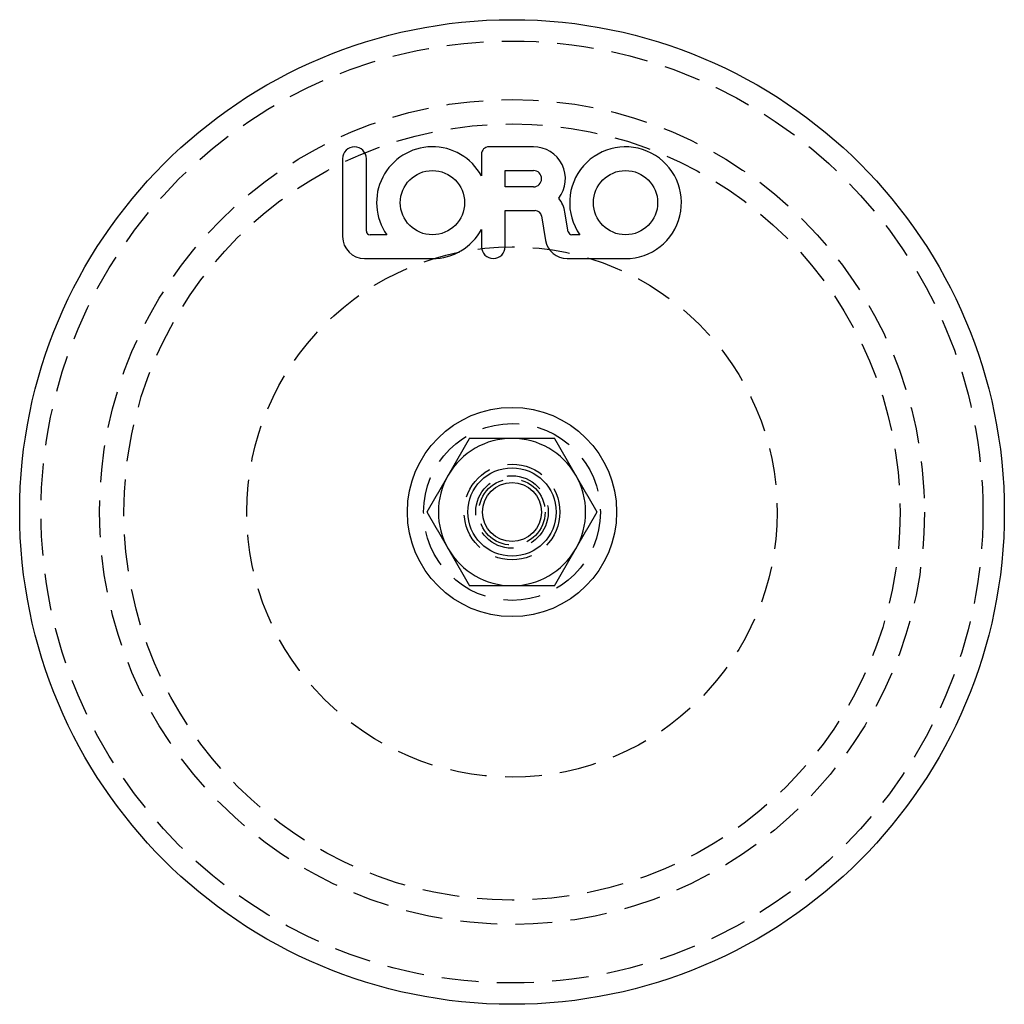
# Model space of a CAD drawing. Extents: x -33 to 33, y -167 to 27.
# Drawn here: x -33 to 33, y -167 to -100 of the extents above; entities that cross this region are included whole.
import ezdxf

# ---------------------------------------------------------------- set-up
doc = ezdxf.new("R2010")
doc.units = 0
doc.header["$LTSCALE"] = 10
doc.linetypes.add('VERDECKT', pattern=[0.375, 0.25, -0.125])
doc.layers.get('0').update_dxf_attribs({"linetype": 'CONTINUOUS'})
doc.layers.add('STEMPEL', color=3, linetype='CONTINUOUS')

# ---------------------------------------------------------------- blocks, each defined once
blk = doc.blocks.new('A$C16976031')
at = {"color": 3, "linetype": 'CONTINUOUS'}
for p, q in [((1.456, 24.794), (-1.569, 24.794)), ((-2.073, 24.29), (-2.073, 22.822)), ((-11.502, 23.987), (-11.502, 18.693)), ((-9.888, 19.071), (-9.888, 23.987)), ((-0.46, 23.181), (1.456, 23.181)), ((-0.46, 22.071), (-0.46, 23.181)), ((1.456, 22.071), (-0.46, 22.071)), ((-0.46, 20.458), (1.582, 20.458)), ((-0.46, 18.013), (-0.46, 20.458)), ((2.004, 20.104), (2.277, 18.435)), ((3.821, 19.03), (3.598, 20.356)), ((-8.506, 18.819), (-9.636, 18.819)), ((-2.073, 19.178), (-2.073, 18.013)), ((4.603, 18.819), (4.069, 18.819)), ((-10.014, 17.206), (-5.401, 17.206)), ((3.742, 17.206), (7.708, 17.206))]:
    blk.add_line(p, q, dxfattribs=at)
at = {"color": 3}
for points in [[(-2.887, 5, 0), (-2.898, 4.98, 0), (-2.909, 4.961, 0), (-2.921, 4.941, 0), (-2.932, 4.921, 0), (-2.944, 4.902, 0), (-2.955, 4.882, 0), (-2.966, 4.862, 0), (-2.978, 4.843, 0), (-2.989, 4.823, 0), (-3, 4.803, 0), (-3.012, 4.783, 0), (-3.023, 4.764, 0), (-3.034, 4.744, 0), (-3.046, 4.724, 0), (-3.057, 4.705, 0), (-3.069, 4.685, 0), (-3.08, 4.665, 0), (-3.091, 4.646, 0), (-3.103, 4.626, 0), (-3.114, 4.606, 0), (-3.125, 4.587, 0), (-3.137, 4.567, 0), (-3.148, 4.547, 0), (-3.16, 4.528, 0), (-3.171, 4.508, 0), (-3.182, 4.488, 0), (-3.194, 4.468, 0), (-3.205, 4.449, 0), (-3.216, 4.429, 0), (-3.228, 4.409, 0), (-3.239, 4.39, 0), (-3.25, 4.37, 0), (-3.262, 4.35, 0), (-3.273, 4.331, 0), (-3.285, 4.311, 0), (-3.296, 4.291, 0), (-3.307, 4.272, 0), (-3.319, 4.252, 0), (-3.33, 4.232, 0), (-3.341, 4.213, 0), (-3.353, 4.193, 0), (-3.364, 4.173, 0), (-3.375, 4.154, 0), (-3.387, 4.134, 0), (-3.398, 4.114, 0), (-3.41, 4.094, 0), (-3.421, 4.075, 0), (-3.432, 4.055, 0), (-3.444, 4.035, 0), (-3.455, 4.016, 0), (-3.466, 3.996, 0), (-3.478, 3.976, 0), (-3.489, 3.957, 0), (-3.5, 3.937, 0), (-3.512, 3.917, 0), (-3.523, 3.898, 0), (-3.535, 3.878, 0), (-3.546, 3.858, 0), (-3.557, 3.839, 0), (-3.569, 3.819, 0), (-3.58, 3.799, 0), (-3.591, 3.78, 0), (-3.603, 3.76, 0), (-3.614, 3.74, 0), (-3.625, 3.72, 0), (-3.637, 3.701, 0), (-3.648, 3.681, 0), (-3.66, 3.661, 0), (-3.671, 3.642, 0), (-3.682, 3.622, 0), (-3.694, 3.602, 0), (-3.705, 3.583, 0), (-3.716, 3.563, 0), (-3.728, 3.543, 0), (-3.739, 3.524, 0), (-3.751, 3.504, 0), (-3.762, 3.484, 0), (-3.773, 3.465, 0), (-3.785, 3.445, 0), (-3.796, 3.425, 0), (-3.807, 3.406, 0), (-3.819, 3.386, 0), (-3.83, 3.366, 0), (-3.841, 3.346, 0), (-3.853, 3.327, 0), (-3.864, 3.307, 0), (-3.876, 3.287, 0), (-3.887, 3.268, 0), (-3.898, 3.248, 0), (-3.91, 3.228, 0), (-3.921, 3.209, 0), (-3.932, 3.189, 0), (-3.944, 3.169, 0), (-3.955, 3.15, 0), (-3.966, 3.13, 0), (-3.978, 3.11, 0), (-3.989, 3.091, 0), (-4.001, 3.071, 0), (-4.012, 3.051, 0), (-4.023, 3.031, 0), (-4.035, 3.012, 0), (-4.046, 2.992, 0), (-4.057, 2.972, 0), (-4.069, 2.953, 0), (-4.08, 2.933, 0), (-4.091, 2.913, 0), (-4.103, 2.894, 0), (-4.114, 2.874, 0), (-4.126, 2.854, 0), (-4.137, 2.835, 0), (-4.148, 2.815, 0), (-4.16, 2.795, 0), (-4.171, 2.776, 0), (-4.182, 2.756, 0), (-4.194, 2.736, 0), (-4.205, 2.717, 0), (-4.216, 2.697, 0), (-4.228, 2.677, 0), (-4.239, 2.657, 0), (-4.251, 2.638, 0), (-4.262, 2.618, 0), (-4.273, 2.598, 0), (-4.285, 2.579, 0), (-4.296, 2.559, 0), (-4.307, 2.539, 0), (-4.319, 2.52, 0), (-4.33, 2.5, 0)], [(0, 5, 0), (-0.023, 5, 0), (-0.046, 5, 0), (-0.068, 5, 0), (-0.091, 5, 0), (-0.114, 5, 0), (-0.137, 5, 0), (-0.159, 5, 0), (-0.182, 5, 0), (-0.205, 5, 0), (-0.228, 5, 0), (-0.25, 5, 0), (-0.273, 5, 0), (-0.296, 5, 0), (-0.319, 5, 0), (-0.342, 5, 0), (-0.364, 5, 0), (-0.387, 5, 0), (-0.41, 5, 0), (-0.433, 5, 0), (-0.455, 5, 0), (-0.478, 5, 0), (-0.501, 5, 0), (-0.524, 5, 0), (-0.546, 5, 0), (-0.569, 5, 0), (-0.592, 5, 0), (-0.615, 5, 0), (-0.637, 5, 0), (-0.66, 5, 0), (-0.683, 5, 0), (-0.706, 5, 0), (-0.728, 5, 0), (-0.751, 5, 0), (-0.774, 5, 0), (-0.797, 5, 0), (-0.819, 5, 0), (-0.842, 5, 0), (-0.865, 5, 0), (-0.888, 5, 0), (-0.91, 5, 0), (-0.933, 5, 0), (-0.956, 5, 0), (-0.979, 5, 0), (-1.001, 5, 0), (-1.024, 5, 0), (-1.047, 5, 0), (-1.07, 5, 0), (-1.092, 5, 0), (-1.115, 5, 0), (-1.138, 5, 0), (-1.161, 5, 0), (-1.183, 5, 0), (-1.206, 5, 0), (-1.229, 5, 0), (-1.252, 5, 0), (-1.274, 5, 0), (-1.297, 5, 0), (-1.32, 5, 0), (-1.342, 5, 0), (-1.365, 5, 0), (-1.388, 5, 0), (-1.411, 5, 0), (-1.433, 5, 0), (-1.456, 5, 0), (-1.479, 5, 0), (-1.502, 5, 0), (-1.524, 5, 0), (-1.547, 5, 0), (-1.57, 5, 0), (-1.592, 5, 0), (-1.615, 5, 0), (-1.638, 5, 0), (-1.661, 5, 0), (-1.683, 5, 0), (-1.706, 5, 0), (-1.729, 5, 0), (-1.752, 5, 0), (-1.774, 5, 0), (-1.797, 5, 0), (-1.82, 5, 0), (-1.842, 5, 0), (-1.865, 5, 0), (-1.888, 5, 0), (-1.911, 5, 0), (-1.933, 5, 0), (-1.956, 5, 0), (-1.979, 5, 0), (-2.001, 5, 0), (-2.024, 5, 0), (-2.047, 5, 0), (-2.07, 5, 0), (-2.092, 5, 0), (-2.115, 5, 0), (-2.138, 5, 0), (-2.16, 5, 0), (-2.183, 5, 0), (-2.206, 5, 0), (-2.228, 5, 0), (-2.251, 5, 0), (-2.274, 5, 0), (-2.297, 5, 0), (-2.319, 5, 0), (-2.342, 5, 0), (-2.365, 5, 0), (-2.387, 5, 0), (-2.41, 5, 0), (-2.433, 5, 0), (-2.456, 5, 0), (-2.478, 5, 0), (-2.501, 5, 0), (-2.524, 5, 0), (-2.546, 5, 0), (-2.569, 5, 0), (-2.592, 5, 0), (-2.614, 5, 0), (-2.637, 5, 0), (-2.66, 5, 0), (-2.683, 5, 0), (-2.705, 5, 0), (-2.728, 5, 0), (-2.751, 5, 0), (-2.773, 5, 0), (-2.796, 5, 0), (-2.819, 5, 0), (-2.841, 5, 0), (-2.864, 5, 0), (-2.887, 5, 0)], [(2.887, 5, 0), (2.872, 5, 0), (2.857, 5, 0), (2.842, 5, 0), (2.826, 5, 0), (2.811, 5, 0), (2.796, 5, 0), (2.781, 5, 0), (2.766, 5, 0), (2.751, 5, 0), (2.736, 5, 0), (2.721, 5, 0), (2.706, 5, 0), (2.691, 5, 0), (2.676, 5, 0), (2.661, 5, 0), (2.645, 5, 0), (2.63, 5, 0), (2.615, 5, 0), (2.6, 5, 0), (2.585, 5, 0), (2.57, 5, 0), (2.555, 5, 0), (2.54, 5, 0), (2.525, 5, 0), (2.51, 5, 0), (2.494, 5, 0), (2.479, 5, 0), (2.464, 5, 0), (2.449, 5, 0), (2.434, 5, 0), (2.419, 5, 0), (2.404, 5, 0), (2.389, 5, 0), (2.373, 5, 0), (2.358, 5, 0), (2.343, 5, 0), (2.328, 5, 0), (2.313, 5, 0), (2.298, 5, 0), (2.283, 5, 0), (2.268, 5, 0), (2.253, 5, 0), (2.237, 5, 0), (2.222, 5, 0), (2.207, 5, 0), (2.192, 5, 0), (2.177, 5, 0), (2.162, 5, 0), (2.147, 5, 0), (2.131, 5, 0), (2.116, 5, 0), (2.101, 5, 0), (2.086, 5, 0), (2.071, 5, 0), (2.056, 5, 0), (2.041, 5, 0), (2.026, 5, 0), (2.01, 5, 0), (1.995, 5, 0), (1.98, 5, 0), (1.965, 5, 0), (1.95, 5, 0), (1.935, 5, 0), (1.92, 5, 0), (1.904, 5, 0), (1.889, 5, 0), (1.874, 5, 0), (1.859, 5, 0), (1.844, 5, 0), (1.829, 5, 0), (1.814, 5, 0), (1.799, 5, 0), (1.783, 5, 0), (1.768, 5, 0), (1.753, 5, 0), (1.738, 5, 0), (1.723, 5, 0), (1.708, 5, 0), (1.693, 5, 0), (1.677, 5, 0), (1.662, 5, 0), (1.647, 5, 0), (1.632, 5, 0), (1.617, 5, 0), (1.602, 5, 0), (1.587, 5, 0), (1.572, 5, 0), (1.556, 5, 0), (1.541, 5, 0), (1.526, 5, 0), (1.511, 5, 0), (1.496, 5, 0), (1.481, 5, 0), (1.466, 5, 0), (1.451, 5, 0), (1.435, 5, 0), (1.42, 5, 0), (1.405, 5, 0), (1.39, 5, 0), (1.375, 5, 0), (1.36, 5, 0), (1.345, 5, 0), (1.33, 5, 0), (1.314, 5, 0), (1.299, 5, 0), (1.284, 5, 0), (1.269, 5, 0), (1.254, 5, 0), (1.239, 5, 0), (1.224, 5, 0), (1.209, 5, 0), (1.193, 5, 0), (1.178, 5, 0), (1.163, 5, 0), (1.148, 5, 0), (1.133, 5, 0), (1.118, 5, 0), (1.103, 5, 0), (1.088, 5, 0), (1.072, 5, 0), (1.057, 5, 0), (1.042, 5, 0), (1.027, 5, 0), (1.012, 5, 0), (0.997, 5, 0), (0.982, 5, 0), (0.967, 5, 0), (0.952, 5, 0), (0.936, 5, 0), (0.921, 5, 0), (0.906, 5, 0), (0.891, 5, 0), (0.876, 5, 0), (0.861, 5, 0), (0.846, 5, 0), (0.831, 5, 0), (0.816, 5, 0), (0.8, 5, 0), (0.785, 5, 0), (0.77, 5, 0), (0.755, 5, 0), (0.74, 5, 0), (0.725, 5, 0), (0.71, 5, 0), (0.695, 5, 0), (0.68, 5, 0), (0.664, 5, 0), (0.649, 5, 0), (0.634, 5, 0), (0.619, 5, 0), (0.604, 5, 0), (0.589, 5, 0), (0.574, 5, 0), (0.559, 5, 0), (0.544, 5, 0), (0.528, 5, 0), (0.513, 5, 0), (0.498, 5, 0), (0.483, 5, 0), (0.468, 5, 0), (0.453, 5, 0), (0.438, 5, 0), (0.423, 5, 0), (0.408, 5, 0), (0.393, 5, 0), (0.377, 5, 0), (0.362, 5, 0), (0.347, 5, 0), (0.332, 5, 0), (0.317, 5, 0), (0.302, 5, 0), (0.287, 5, 0), (0.272, 5, 0), (0.257, 5, 0), (0.242, 5, 0), (0.226, 5, 0), (0.211, 5, 0), (0.196, 5, 0), (0.181, 5, 0), (0.166, 5, 0), (0.151, 5, 0), (0.136, 5, 0), (0.121, 5, 0), (0.106, 5, 0), (0.091, 5, 0), (0.075, 5, 0), (0.06, 5, 0), (0.045, 5, 0), (0.03, 5, 0), (0.015, 5, 0), (0, 5, 0)], [(4.33, 2.5, 0), (4.319, 2.52, 0), (4.307, 2.539, 0), (4.296, 2.559, 0), (4.285, 2.579, 0), (4.273, 2.598, 0), (4.262, 2.618, 0), (4.251, 2.638, 0), (4.239, 2.657, 0), (4.228, 2.677, 0), (4.216, 2.697, 0), (4.205, 2.717, 0), (4.194, 2.736, 0), (4.182, 2.756, 0), (4.171, 2.776, 0), (4.16, 2.795, 0), (4.148, 2.815, 0), (4.137, 2.835, 0), (4.126, 2.854, 0), (4.114, 2.874, 0), (4.103, 2.894, 0), (4.091, 2.913, 0), (4.08, 2.933, 0), (4.069, 2.953, 0), (4.057, 2.972, 0), (4.046, 2.992, 0), (4.035, 3.012, 0), (4.023, 3.031, 0), (4.012, 3.051, 0), (4.001, 3.071, 0), (3.989, 3.091, 0), (3.978, 3.11, 0), (3.966, 3.13, 0), (3.955, 3.15, 0), (3.944, 3.169, 0), (3.932, 3.189, 0), (3.921, 3.209, 0), (3.91, 3.228, 0), (3.898, 3.248, 0), (3.887, 3.268, 0), (3.876, 3.287, 0), (3.864, 3.307, 0), (3.853, 3.327, 0), (3.841, 3.346, 0), (3.83, 3.366, 0), (3.819, 3.386, 0), (3.807, 3.406, 0), (3.796, 3.425, 0), (3.785, 3.445, 0), (3.773, 3.465, 0), (3.762, 3.484, 0), (3.751, 3.504, 0), (3.739, 3.524, 0), (3.728, 3.543, 0), (3.716, 3.563, 0), (3.705, 3.583, 0), (3.694, 3.602, 0), (3.682, 3.622, 0), (3.671, 3.642, 0), (3.66, 3.661, 0), (3.648, 3.681, 0), (3.637, 3.701, 0), (3.625, 3.72, 0), (3.614, 3.74, 0), (3.603, 3.76, 0), (3.591, 3.78, 0), (3.58, 3.799, 0), (3.569, 3.819, 0), (3.557, 3.839, 0), (3.546, 3.858, 0), (3.535, 3.878, 0), (3.523, 3.898, 0), (3.512, 3.917, 0), (3.5, 3.937, 0), (3.489, 3.957, 0), (3.478, 3.976, 0), (3.466, 3.996, 0), (3.455, 4.016, 0), (3.444, 4.035, 0), (3.432, 4.055, 0), (3.421, 4.075, 0), (3.41, 4.094, 0), (3.398, 4.114, 0), (3.387, 4.134, 0), (3.375, 4.154, 0), (3.364, 4.173, 0), (3.353, 4.193, 0), (3.341, 4.213, 0), (3.33, 4.232, 0), (3.319, 4.252, 0), (3.307, 4.272, 0), (3.296, 4.291, 0), (3.285, 4.311, 0), (3.273, 4.331, 0), (3.262, 4.35, 0), (3.25, 4.37, 0), (3.239, 4.39, 0), (3.228, 4.409, 0), (3.216, 4.429, 0), (3.205, 4.449, 0), (3.194, 4.468, 0), (3.182, 4.488, 0), (3.171, 4.508, 0), (3.16, 4.528, 0), (3.148, 4.547, 0), (3.137, 4.567, 0), (3.125, 4.587, 0), (3.114, 4.606, 0), (3.103, 4.626, 0), (3.091, 4.646, 0), (3.08, 4.665, 0), (3.069, 4.685, 0), (3.057, 4.705, 0), (3.046, 4.724, 0), (3.034, 4.744, 0), (3.023, 4.764, 0), (3.012, 4.783, 0), (3, 4.803, 0), (2.989, 4.823, 0), (2.978, 4.843, 0), (2.966, 4.862, 0), (2.955, 4.882, 0), (2.944, 4.902, 0), (2.932, 4.921, 0), (2.921, 4.941, 0), (2.909, 4.961, 0), (2.898, 4.98, 0), (2.887, 5, 0)], [(-4.33, 2.5, 0), (-4.341, 2.48, 0), (-4.353, 2.461, 0), (-4.364, 2.441, 0), (-4.376, 2.421, 0), (-4.387, 2.402, 0), (-4.398, 2.382, 0), (-4.41, 2.362, 0), (-4.421, 2.343, 0), (-4.432, 2.323, 0), (-4.444, 2.303, 0), (-4.455, 2.283, 0), (-4.467, 2.264, 0), (-4.478, 2.244, 0), (-4.489, 2.224, 0), (-4.501, 2.205, 0), (-4.512, 2.185, 0), (-4.523, 2.165, 0), (-4.535, 2.146, 0), (-4.546, 2.126, 0), (-4.557, 2.106, 0), (-4.569, 2.087, 0), (-4.58, 2.067, 0), (-4.592, 2.047, 0), (-4.603, 2.028, 0), (-4.614, 2.008, 0), (-4.626, 1.988, 0), (-4.637, 1.968, 0), (-4.648, 1.949, 0), (-4.66, 1.929, 0), (-4.671, 1.909, 0), (-4.682, 1.89, 0), (-4.694, 1.87, 0), (-4.705, 1.85, 0), (-4.717, 1.831, 0), (-4.728, 1.811, 0), (-4.739, 1.791, 0), (-4.751, 1.772, 0), (-4.762, 1.752, 0), (-4.773, 1.732, 0), (-4.785, 1.713, 0), (-4.796, 1.693, 0), (-4.807, 1.673, 0), (-4.819, 1.654, 0), (-4.83, 1.634, 0), (-4.842, 1.614, 0), (-4.853, 1.594, 0), (-4.864, 1.575, 0), (-4.876, 1.555, 0), (-4.887, 1.535, 0), (-4.898, 1.516, 0), (-4.91, 1.496, 0), (-4.921, 1.476, 0), (-4.932, 1.457, 0), (-4.944, 1.437, 0), (-4.955, 1.417, 0), (-4.967, 1.398, 0), (-4.978, 1.378, 0), (-4.989, 1.358, 0), (-5.001, 1.339, 0), (-5.012, 1.319, 0), (-5.023, 1.299, 0), (-5.035, 1.28, 0), (-5.046, 1.26, 0), (-5.058, 1.24, 0), (-5.069, 1.22, 0), (-5.08, 1.201, 0), (-5.092, 1.181, 0), (-5.103, 1.161, 0), (-5.114, 1.142, 0), (-5.126, 1.122, 0), (-5.137, 1.102, 0), (-5.148, 1.083, 0), (-5.16, 1.063, 0), (-5.171, 1.043, 0), (-5.183, 1.024, 0), (-5.194, 1.004, 0), (-5.205, 0.984, 0), (-5.217, 0.965, 0), (-5.228, 0.945, 0), (-5.239, 0.925, 0), (-5.251, 0.906, 0), (-5.262, 0.886, 0), (-5.273, 0.866, 0), (-5.285, 0.846, 0), (-5.296, 0.827, 0), (-5.308, 0.807, 0), (-5.319, 0.787, 0), (-5.33, 0.768, 0), (-5.342, 0.748, 0), (-5.353, 0.728, 0), (-5.364, 0.709, 0), (-5.376, 0.689, 0), (-5.387, 0.669, 0), (-5.398, 0.65, 0), (-5.41, 0.63, 0), (-5.421, 0.61, 0), (-5.433, 0.591, 0), (-5.444, 0.571, 0), (-5.455, 0.551, 0), (-5.467, 0.531, 0), (-5.478, 0.512, 0), (-5.489, 0.492, 0), (-5.501, 0.472, 0), (-5.512, 0.453, 0), (-5.523, 0.433, 0), (-5.535, 0.413, 0), (-5.546, 0.394, 0), (-5.558, 0.374, 0), (-5.569, 0.354, 0), (-5.58, 0.335, 0), (-5.592, 0.315, 0), (-5.603, 0.295, 0), (-5.614, 0.276, 0), (-5.626, 0.256, 0), (-5.637, 0.236, 0), (-5.648, 0.217, 0), (-5.66, 0.197, 0), (-5.671, 0.177, 0), (-5.683, 0.157, 0), (-5.694, 0.138, 0), (-5.705, 0.118, 0), (-5.717, 0.098, 0), (-5.728, 0.079, 0), (-5.739, 0.059, 0), (-5.751, 0.039, 0), (-5.762, 0.02, 0), (-5.774, 0, 0)], [(5.774, 0, 0), (5.762, 0.02, 0), (5.751, 0.039, 0), (5.739, 0.059, 0), (5.728, 0.079, 0), (5.717, 0.098, 0), (5.705, 0.118, 0), (5.694, 0.138, 0), (5.683, 0.157, 0), (5.671, 0.177, 0), (5.66, 0.197, 0), (5.648, 0.217, 0), (5.637, 0.236, 0), (5.626, 0.256, 0), (5.614, 0.276, 0), (5.603, 0.295, 0), (5.592, 0.315, 0), (5.58, 0.335, 0), (5.569, 0.354, 0), (5.558, 0.374, 0), (5.546, 0.394, 0), (5.535, 0.413, 0), (5.523, 0.433, 0), (5.512, 0.453, 0), (5.501, 0.472, 0), (5.489, 0.492, 0), (5.478, 0.512, 0), (5.467, 0.531, 0), (5.455, 0.551, 0), (5.444, 0.571, 0), (5.433, 0.591, 0), (5.421, 0.61, 0), (5.41, 0.63, 0), (5.398, 0.65, 0), (5.387, 0.669, 0), (5.376, 0.689, 0), (5.364, 0.709, 0), (5.353, 0.728, 0), (5.342, 0.748, 0), (5.33, 0.768, 0), (5.319, 0.787, 0), (5.308, 0.807, 0), (5.296, 0.827, 0), (5.285, 0.846, 0), (5.273, 0.866, 0), (5.262, 0.886, 0), (5.251, 0.906, 0), (5.239, 0.925, 0), (5.228, 0.945, 0), (5.217, 0.965, 0), (5.205, 0.984, 0), (5.194, 1.004, 0), (5.183, 1.024, 0), (5.171, 1.043, 0), (5.16, 1.063, 0), (5.148, 1.083, 0), (5.137, 1.102, 0), (5.126, 1.122, 0), (5.114, 1.142, 0), (5.103, 1.161, 0), (5.092, 1.181, 0), (5.08, 1.201, 0), (5.069, 1.22, 0), (5.058, 1.24, 0), (5.046, 1.26, 0), (5.035, 1.28, 0), (5.023, 1.299, 0), (5.012, 1.319, 0), (5.001, 1.339, 0), (4.989, 1.358, 0), (4.978, 1.378, 0), (4.967, 1.398, 0), (4.955, 1.417, 0), (4.944, 1.437, 0), (4.932, 1.457, 0), (4.921, 1.476, 0), (4.91, 1.496, 0), (4.898, 1.516, 0), (4.887, 1.535, 0), (4.876, 1.555, 0), (4.864, 1.575, 0), (4.853, 1.594, 0), (4.842, 1.614, 0), (4.83, 1.634, 0), (4.819, 1.654, 0), (4.807, 1.673, 0), (4.796, 1.693, 0), (4.785, 1.713, 0), (4.773, 1.732, 0), (4.762, 1.752, 0), (4.751, 1.772, 0), (4.739, 1.791, 0), (4.728, 1.811, 0), (4.717, 1.831, 0), (4.705, 1.85, 0), (4.694, 1.87, 0), (4.682, 1.89, 0), (4.671, 1.909, 0), (4.66, 1.929, 0), (4.648, 1.949, 0), (4.637, 1.968, 0), (4.626, 1.988, 0), (4.614, 2.008, 0), (4.603, 2.028, 0), (4.592, 2.047, 0), (4.58, 2.067, 0), (4.569, 2.087, 0), (4.557, 2.106, 0), (4.546, 2.126, 0), (4.535, 2.146, 0), (4.523, 2.165, 0), (4.512, 2.185, 0), (4.501, 2.205, 0), (4.489, 2.224, 0), (4.478, 2.244, 0), (4.467, 2.264, 0), (4.455, 2.283, 0), (4.444, 2.303, 0), (4.432, 2.323, 0), (4.421, 2.343, 0), (4.41, 2.362, 0), (4.398, 2.382, 0), (4.387, 2.402, 0), (4.376, 2.421, 0), (4.364, 2.441, 0), (4.353, 2.461, 0), (4.341, 2.48, 0), (4.33, 2.5, 0)], [(-5.774, 0, 0), (-5.762, -0.02, 0), (-5.751, -0.039, 0), (-5.739, -0.059, 0), (-5.728, -0.079, 0), (-5.717, -0.098, 0), (-5.705, -0.118, 0), (-5.694, -0.138, 0), (-5.683, -0.157, 0), (-5.671, -0.177, 0), (-5.66, -0.197, 0), (-5.648, -0.217, 0), (-5.637, -0.236, 0), (-5.626, -0.256, 0), (-5.614, -0.276, 0), (-5.603, -0.295, 0), (-5.592, -0.315, 0), (-5.58, -0.335, 0), (-5.569, -0.354, 0), (-5.558, -0.374, 0), (-5.546, -0.394, 0), (-5.535, -0.413, 0), (-5.523, -0.433, 0), (-5.512, -0.453, 0), (-5.501, -0.472, 0), (-5.489, -0.492, 0), (-5.478, -0.512, 0), (-5.467, -0.531, 0), (-5.455, -0.551, 0), (-5.444, -0.571, 0), (-5.433, -0.591, 0), (-5.421, -0.61, 0), (-5.41, -0.63, 0), (-5.398, -0.65, 0), (-5.387, -0.669, 0), (-5.376, -0.689, 0), (-5.364, -0.709, 0), (-5.353, -0.728, 0), (-5.342, -0.748, 0), (-5.33, -0.768, 0), (-5.319, -0.787, 0), (-5.308, -0.807, 0), (-5.296, -0.827, 0), (-5.285, -0.846, 0), (-5.273, -0.866, 0), (-5.262, -0.886, 0), (-5.251, -0.906, 0), (-5.239, -0.925, 0), (-5.228, -0.945, 0), (-5.217, -0.965, 0), (-5.205, -0.984, 0), (-5.194, -1.004, 0), (-5.183, -1.024, 0), (-5.171, -1.043, 0), (-5.16, -1.063, 0), (-5.148, -1.083, 0), (-5.137, -1.102, 0), (-5.126, -1.122, 0), (-5.114, -1.142, 0), (-5.103, -1.161, 0), (-5.092, -1.181, 0), (-5.08, -1.201, 0), (-5.069, -1.22, 0), (-5.058, -1.24, 0), (-5.046, -1.26, 0), (-5.035, -1.28, 0), (-5.023, -1.299, 0), (-5.012, -1.319, 0), (-5.001, -1.339, 0), (-4.989, -1.358, 0), (-4.978, -1.378, 0), (-4.967, -1.398, 0), (-4.955, -1.417, 0), (-4.944, -1.437, 0), (-4.932, -1.457, 0), (-4.921, -1.476, 0), (-4.91, -1.496, 0), (-4.898, -1.516, 0), (-4.887, -1.535, 0), (-4.876, -1.555, 0), (-4.864, -1.575, 0), (-4.853, -1.594, 0), (-4.842, -1.614, 0), (-4.83, -1.634, 0), (-4.819, -1.654, 0), (-4.807, -1.673, 0), (-4.796, -1.693, 0), (-4.785, -1.713, 0), (-4.773, -1.732, 0), (-4.762, -1.752, 0), (-4.751, -1.772, 0), (-4.739, -1.791, 0), (-4.728, -1.811, 0), (-4.717, -1.831, 0), (-4.705, -1.85, 0), (-4.694, -1.87, 0), (-4.682, -1.89, 0), (-4.671, -1.909, 0), (-4.66, -1.929, 0), (-4.648, -1.949, 0), (-4.637, -1.968, 0), (-4.626, -1.988, 0), (-4.614, -2.008, 0), (-4.603, -2.028, 0), (-4.592, -2.047, 0), (-4.58, -2.067, 0), (-4.569, -2.087, 0), (-4.557, -2.106, 0), (-4.546, -2.126, 0), (-4.535, -2.146, 0), (-4.523, -2.165, 0), (-4.512, -2.185, 0), (-4.501, -2.205, 0), (-4.489, -2.224, 0), (-4.478, -2.244, 0), (-4.467, -2.264, 0), (-4.455, -2.283, 0), (-4.444, -2.303, 0), (-4.432, -2.323, 0), (-4.421, -2.343, 0), (-4.41, -2.362, 0), (-4.398, -2.382, 0), (-4.387, -2.402, 0), (-4.376, -2.421, 0), (-4.364, -2.441, 0), (-4.353, -2.461, 0), (-4.341, -2.48, 0), (-4.33, -2.5, 0)], [(4.33, -2.5, 0), (4.341, -2.48, 0), (4.353, -2.461, 0), (4.364, -2.441, 0), (4.376, -2.421, 0), (4.387, -2.402, 0), (4.398, -2.382, 0), (4.41, -2.362, 0), (4.421, -2.343, 0), (4.432, -2.323, 0), (4.444, -2.303, 0), (4.455, -2.283, 0), (4.467, -2.264, 0), (4.478, -2.244, 0), (4.489, -2.224, 0), (4.501, -2.205, 0), (4.512, -2.185, 0), (4.523, -2.165, 0), (4.535, -2.146, 0), (4.546, -2.126, 0), (4.557, -2.106, 0), (4.569, -2.087, 0), (4.58, -2.067, 0), (4.592, -2.047, 0), (4.603, -2.028, 0), (4.614, -2.008, 0), (4.626, -1.988, 0), (4.637, -1.968, 0), (4.648, -1.949, 0), (4.66, -1.929, 0), (4.671, -1.909, 0), (4.682, -1.89, 0), (4.694, -1.87, 0), (4.705, -1.85, 0), (4.717, -1.831, 0), (4.728, -1.811, 0), (4.739, -1.791, 0), (4.751, -1.772, 0), (4.762, -1.752, 0), (4.773, -1.732, 0), (4.785, -1.713, 0), (4.796, -1.693, 0), (4.807, -1.673, 0), (4.819, -1.654, 0), (4.83, -1.634, 0), (4.842, -1.614, 0), (4.853, -1.594, 0), (4.864, -1.575, 0), (4.876, -1.555, 0), (4.887, -1.535, 0), (4.898, -1.516, 0), (4.91, -1.496, 0), (4.921, -1.476, 0), (4.932, -1.457, 0), (4.944, -1.437, 0), (4.955, -1.417, 0), (4.967, -1.398, 0), (4.978, -1.378, 0), (4.989, -1.358, 0), (5.001, -1.339, 0), (5.012, -1.319, 0), (5.023, -1.299, 0), (5.035, -1.28, 0), (5.046, -1.26, 0), (5.058, -1.24, 0), (5.069, -1.22, 0), (5.08, -1.201, 0), (5.092, -1.181, 0), (5.103, -1.161, 0), (5.114, -1.142, 0), (5.126, -1.122, 0), (5.137, -1.102, 0), (5.148, -1.083, 0), (5.16, -1.063, 0), (5.171, -1.043, 0), (5.183, -1.024, 0), (5.194, -1.004, 0), (5.205, -0.984, 0), (5.217, -0.965, 0), (5.228, -0.945, 0), (5.239, -0.925, 0), (5.251, -0.906, 0), (5.262, -0.886, 0), (5.273, -0.866, 0), (5.285, -0.846, 0), (5.296, -0.827, 0), (5.308, -0.807, 0), (5.319, -0.787, 0), (5.33, -0.768, 0), (5.342, -0.748, 0), (5.353, -0.728, 0), (5.364, -0.709, 0), (5.376, -0.689, 0), (5.387, -0.669, 0), (5.398, -0.65, 0), (5.41, -0.63, 0), (5.421, -0.61, 0), (5.433, -0.591, 0), (5.444, -0.571, 0), (5.455, -0.551, 0), (5.467, -0.531, 0), (5.478, -0.512, 0), (5.489, -0.492, 0), (5.501, -0.472, 0), (5.512, -0.453, 0), (5.523, -0.433, 0), (5.535, -0.413, 0), (5.546, -0.394, 0), (5.558, -0.374, 0), (5.569, -0.354, 0), (5.58, -0.335, 0), (5.592, -0.315, 0), (5.603, -0.295, 0), (5.614, -0.276, 0), (5.626, -0.256, 0), (5.637, -0.236, 0), (5.648, -0.217, 0), (5.66, -0.197, 0), (5.671, -0.177, 0), (5.683, -0.157, 0), (5.694, -0.138, 0), (5.705, -0.118, 0), (5.717, -0.098, 0), (5.728, -0.079, 0), (5.739, -0.059, 0), (5.751, -0.039, 0), (5.762, -0.02, 0), (5.774, 0, 0)], [(-4.33, -2.5, 0), (-4.319, -2.52, 0), (-4.307, -2.539, 0), (-4.296, -2.559, 0), (-4.285, -2.579, 0), (-4.273, -2.598, 0), (-4.262, -2.618, 0), (-4.251, -2.638, 0), (-4.239, -2.657, 0), (-4.228, -2.677, 0), (-4.216, -2.697, 0), (-4.205, -2.717, 0), (-4.194, -2.736, 0), (-4.182, -2.756, 0), (-4.171, -2.776, 0), (-4.16, -2.795, 0), (-4.148, -2.815, 0), (-4.137, -2.835, 0), (-4.126, -2.854, 0), (-4.114, -2.874, 0), (-4.103, -2.894, 0), (-4.091, -2.913, 0), (-4.08, -2.933, 0), (-4.069, -2.953, 0), (-4.057, -2.972, 0), (-4.046, -2.992, 0), (-4.035, -3.012, 0), (-4.023, -3.031, 0), (-4.012, -3.051, 0), (-4.001, -3.071, 0), (-3.989, -3.091, 0), (-3.978, -3.11, 0), (-3.966, -3.13, 0), (-3.955, -3.15, 0), (-3.944, -3.169, 0), (-3.932, -3.189, 0), (-3.921, -3.209, 0), (-3.91, -3.228, 0), (-3.898, -3.248, 0), (-3.887, -3.268, 0), (-3.876, -3.287, 0), (-3.864, -3.307, 0), (-3.853, -3.327, 0), (-3.841, -3.346, 0), (-3.83, -3.366, 0), (-3.819, -3.386, 0), (-3.807, -3.406, 0), (-3.796, -3.425, 0), (-3.785, -3.445, 0), (-3.773, -3.465, 0), (-3.762, -3.484, 0), (-3.751, -3.504, 0), (-3.739, -3.524, 0), (-3.728, -3.543, 0), (-3.716, -3.563, 0), (-3.705, -3.583, 0), (-3.694, -3.602, 0), (-3.682, -3.622, 0), (-3.671, -3.642, 0), (-3.66, -3.661, 0), (-3.648, -3.681, 0), (-3.637, -3.701, 0), (-3.625, -3.72, 0), (-3.614, -3.74, 0), (-3.603, -3.76, 0), (-3.591, -3.78, 0), (-3.58, -3.799, 0), (-3.569, -3.819, 0), (-3.557, -3.839, 0), (-3.546, -3.858, 0), (-3.535, -3.878, 0), (-3.523, -3.898, 0), (-3.512, -3.917, 0), (-3.5, -3.937, 0), (-3.489, -3.957, 0), (-3.478, -3.976, 0), (-3.466, -3.996, 0), (-3.455, -4.016, 0), (-3.444, -4.035, 0), (-3.432, -4.055, 0), (-3.421, -4.075, 0), (-3.41, -4.094, 0), (-3.398, -4.114, 0), (-3.387, -4.134, 0), (-3.375, -4.154, 0), (-3.364, -4.173, 0), (-3.353, -4.193, 0), (-3.341, -4.213, 0), (-3.33, -4.232, 0), (-3.319, -4.252, 0), (-3.307, -4.272, 0), (-3.296, -4.291, 0), (-3.285, -4.311, 0), (-3.273, -4.331, 0), (-3.262, -4.35, 0), (-3.25, -4.37, 0), (-3.239, -4.39, 0), (-3.228, -4.409, 0), (-3.216, -4.429, 0), (-3.205, -4.449, 0), (-3.194, -4.468, 0), (-3.182, -4.488, 0), (-3.171, -4.508, 0), (-3.16, -4.528, 0), (-3.148, -4.547, 0), (-3.137, -4.567, 0), (-3.125, -4.587, 0), (-3.114, -4.606, 0), (-3.103, -4.626, 0), (-3.091, -4.646, 0), (-3.08, -4.665, 0), (-3.069, -4.685, 0), (-3.057, -4.705, 0), (-3.046, -4.724, 0), (-3.034, -4.744, 0), (-3.023, -4.764, 0), (-3.012, -4.783, 0), (-3, -4.803, 0), (-2.989, -4.823, 0), (-2.978, -4.843, 0), (-2.966, -4.862, 0), (-2.955, -4.882, 0), (-2.944, -4.902, 0), (-2.932, -4.921, 0), (-2.921, -4.941, 0), (-2.909, -4.961, 0), (-2.898, -4.98, 0), (-2.887, -5, 0)], [(2.887, -5, 0), (2.898, -4.98, 0), (2.909, -4.961, 0), (2.921, -4.941, 0), (2.932, -4.921, 0), (2.944, -4.902, 0), (2.955, -4.882, 0), (2.966, -4.862, 0), (2.978, -4.843, 0), (2.989, -4.823, 0), (3, -4.803, 0), (3.012, -4.783, 0), (3.023, -4.764, 0), (3.034, -4.744, 0), (3.046, -4.724, 0), (3.057, -4.705, 0), (3.069, -4.685, 0), (3.08, -4.665, 0), (3.091, -4.646, 0), (3.103, -4.626, 0), (3.114, -4.606, 0), (3.125, -4.587, 0), (3.137, -4.567, 0), (3.148, -4.547, 0), (3.16, -4.528, 0), (3.171, -4.508, 0), (3.182, -4.488, 0), (3.194, -4.468, 0), (3.205, -4.449, 0), (3.216, -4.429, 0), (3.228, -4.409, 0), (3.239, -4.39, 0), (3.25, -4.37, 0), (3.262, -4.35, 0), (3.273, -4.331, 0), (3.285, -4.311, 0), (3.296, -4.291, 0), (3.307, -4.272, 0), (3.319, -4.252, 0), (3.33, -4.232, 0), (3.341, -4.213, 0), (3.353, -4.193, 0), (3.364, -4.173, 0), (3.375, -4.154, 0), (3.387, -4.134, 0), (3.398, -4.114, 0), (3.41, -4.094, 0), (3.421, -4.075, 0), (3.432, -4.055, 0), (3.444, -4.035, 0), (3.455, -4.016, 0), (3.466, -3.996, 0), (3.478, -3.976, 0), (3.489, -3.957, 0), (3.5, -3.937, 0), (3.512, -3.917, 0), (3.523, -3.898, 0), (3.535, -3.878, 0), (3.546, -3.858, 0), (3.557, -3.839, 0), (3.569, -3.819, 0), (3.58, -3.799, 0), (3.591, -3.78, 0), (3.603, -3.76, 0), (3.614, -3.74, 0), (3.625, -3.72, 0), (3.637, -3.701, 0), (3.648, -3.681, 0), (3.66, -3.661, 0), (3.671, -3.642, 0), (3.682, -3.622, 0), (3.694, -3.602, 0), (3.705, -3.583, 0), (3.716, -3.563, 0), (3.728, -3.543, 0), (3.739, -3.524, 0), (3.751, -3.504, 0), (3.762, -3.484, 0), (3.773, -3.465, 0), (3.785, -3.445, 0), (3.796, -3.425, 0), (3.807, -3.406, 0), (3.819, -3.386, 0), (3.83, -3.366, 0), (3.841, -3.346, 0), (3.853, -3.327, 0), (3.864, -3.307, 0), (3.876, -3.287, 0), (3.887, -3.268, 0), (3.898, -3.248, 0), (3.91, -3.228, 0), (3.921, -3.209, 0), (3.932, -3.189, 0), (3.944, -3.169, 0), (3.955, -3.15, 0), (3.966, -3.13, 0), (3.978, -3.11, 0), (3.989, -3.091, 0), (4.001, -3.071, 0), (4.012, -3.051, 0), (4.023, -3.031, 0), (4.035, -3.012, 0), (4.046, -2.992, 0), (4.057, -2.972, 0), (4.069, -2.953, 0), (4.08, -2.933, 0), (4.091, -2.913, 0), (4.103, -2.894, 0), (4.114, -2.874, 0), (4.126, -2.854, 0), (4.137, -2.835, 0), (4.148, -2.815, 0), (4.16, -2.795, 0), (4.171, -2.776, 0), (4.182, -2.756, 0), (4.194, -2.736, 0), (4.205, -2.717, 0), (4.216, -2.697, 0), (4.228, -2.677, 0), (4.239, -2.657, 0), (4.251, -2.638, 0), (4.262, -2.618, 0), (4.273, -2.598, 0), (4.285, -2.579, 0), (4.296, -2.559, 0), (4.307, -2.539, 0), (4.319, -2.52, 0), (4.33, -2.5, 0)], [(-2.887, -5, 0), (-2.864, -5, 0), (-2.841, -5, 0), (-2.819, -5, 0), (-2.796, -5, 0), (-2.773, -5, 0), (-2.751, -5, 0), (-2.728, -5, 0), (-2.705, -5, 0), (-2.683, -5, 0), (-2.66, -5, 0), (-2.637, -5, 0), (-2.614, -5, 0), (-2.592, -5, 0), (-2.569, -5, 0), (-2.546, -5, 0), (-2.524, -5, 0), (-2.501, -5, 0), (-2.478, -5, 0), (-2.456, -5, 0), (-2.433, -5, 0), (-2.41, -5, 0), (-2.387, -5, 0), (-2.365, -5, 0), (-2.342, -5, 0), (-2.319, -5, 0), (-2.297, -5, 0), (-2.274, -5, 0), (-2.251, -5, 0), (-2.228, -5, 0), (-2.206, -5, 0), (-2.183, -5, 0), (-2.16, -5, 0), (-2.138, -5, 0), (-2.115, -5, 0), (-2.092, -5, 0), (-2.07, -5, 0), (-2.047, -5, 0), (-2.024, -5, 0), (-2.001, -5, 0), (-1.979, -5, 0), (-1.956, -5, 0), (-1.933, -5, 0), (-1.911, -5, 0), (-1.888, -5, 0), (-1.865, -5, 0), (-1.842, -5, 0), (-1.82, -5, 0), (-1.797, -5, 0), (-1.774, -5, 0), (-1.752, -5, 0), (-1.729, -5, 0), (-1.706, -5, 0), (-1.683, -5, 0), (-1.661, -5, 0), (-1.638, -5, 0), (-1.615, -5, 0), (-1.592, -5, 0), (-1.57, -5, 0), (-1.547, -5, 0), (-1.524, -5, 0), (-1.502, -5, 0), (-1.479, -5, 0), (-1.456, -5, 0), (-1.433, -5, 0), (-1.411, -5, 0), (-1.388, -5, 0), (-1.365, -5, 0), (-1.342, -5, 0), (-1.32, -5, 0), (-1.297, -5, 0), (-1.274, -5, 0), (-1.252, -5, 0), (-1.229, -5, 0), (-1.206, -5, 0), (-1.183, -5, 0), (-1.161, -5, 0), (-1.138, -5, 0), (-1.115, -5, 0), (-1.092, -5, 0), (-1.07, -5, 0), (-1.047, -5, 0), (-1.024, -5, 0), (-1.001, -5, 0), (-0.979, -5, 0), (-0.956, -5, 0), (-0.933, -5, 0), (-0.91, -5, 0), (-0.888, -5, 0), (-0.865, -5, 0), (-0.842, -5, 0), (-0.819, -5, 0), (-0.797, -5, 0), (-0.774, -5, 0), (-0.751, -5, 0), (-0.728, -5, 0), (-0.706, -5, 0), (-0.683, -5, 0), (-0.66, -5, 0), (-0.637, -5, 0), (-0.615, -5, 0), (-0.592, -5, 0), (-0.569, -5, 0), (-0.546, -5, 0), (-0.524, -5, 0), (-0.501, -5, 0), (-0.478, -5, 0), (-0.455, -5, 0), (-0.433, -5, 0), (-0.41, -5, 0), (-0.387, -5, 0), (-0.364, -5, 0), (-0.342, -5, 0), (-0.319, -5, 0), (-0.296, -5, 0), (-0.273, -5, 0), (-0.25, -5, 0), (-0.228, -5, 0), (-0.205, -5, 0), (-0.182, -5, 0), (-0.159, -5, 0), (-0.137, -5, 0), (-0.114, -5, 0), (-0.091, -5, 0), (-0.068, -5, 0), (-0.046, -5, 0), (-0.023, -5, 0), (0, -5, 0)], [(0, -5, 0), (0.015, -5, 0), (0.03, -5, 0), (0.045, -5, 0), (0.06, -5, 0), (0.075, -5, 0), (0.091, -5, 0), (0.106, -5, 0), (0.121, -5, 0), (0.136, -5, 0), (0.151, -5, 0), (0.166, -5, 0), (0.181, -5, 0), (0.196, -5, 0), (0.211, -5, 0), (0.226, -5, 0), (0.242, -5, 0), (0.257, -5, 0), (0.272, -5, 0), (0.287, -5, 0), (0.302, -5, 0), (0.317, -5, 0), (0.332, -5, 0), (0.347, -5, 0), (0.362, -5, 0), (0.377, -5, 0), (0.393, -5, 0), (0.408, -5, 0), (0.423, -5, 0), (0.438, -5, 0), (0.453, -5, 0), (0.468, -5, 0), (0.483, -5, 0), (0.498, -5, 0), (0.513, -5, 0), (0.528, -5, 0), (0.544, -5, 0), (0.559, -5, 0), (0.574, -5, 0), (0.589, -5, 0), (0.604, -5, 0), (0.619, -5, 0), (0.634, -5, 0), (0.649, -5, 0), (0.664, -5, 0), (0.68, -5, 0), (0.695, -5, 0), (0.71, -5, 0), (0.725, -5, 0), (0.74, -5, 0), (0.755, -5, 0), (0.77, -5, 0), (0.785, -5, 0), (0.8, -5, 0), (0.816, -5, 0), (0.831, -5, 0), (0.846, -5, 0), (0.861, -5, 0), (0.876, -5, 0), (0.891, -5, 0), (0.906, -5, 0), (0.921, -5, 0), (0.936, -5, 0), (0.952, -5, 0), (0.967, -5, 0), (0.982, -5, 0), (0.997, -5, 0), (1.012, -5, 0), (1.027, -5, 0), (1.042, -5, 0), (1.057, -5, 0), (1.072, -5, 0), (1.088, -5, 0), (1.103, -5, 0), (1.118, -5, 0), (1.133, -5, 0), (1.148, -5, 0), (1.163, -5, 0), (1.178, -5, 0), (1.193, -5, 0), (1.209, -5, 0), (1.224, -5, 0), (1.239, -5, 0), (1.254, -5, 0), (1.269, -5, 0), (1.284, -5, 0), (1.299, -5, 0), (1.314, -5, 0), (1.33, -5, 0), (1.345, -5, 0), (1.36, -5, 0), (1.375, -5, 0), (1.39, -5, 0), (1.405, -5, 0), (1.42, -5, 0), (1.435, -5, 0), (1.451, -5, 0), (1.466, -5, 0), (1.481, -5, 0), (1.496, -5, 0), (1.511, -5, 0), (1.526, -5, 0), (1.541, -5, 0), (1.556, -5, 0), (1.572, -5, 0), (1.587, -5, 0), (1.602, -5, 0), (1.617, -5, 0), (1.632, -5, 0), (1.647, -5, 0), (1.662, -5, 0), (1.677, -5, 0), (1.693, -5, 0), (1.708, -5, 0), (1.723, -5, 0), (1.738, -5, 0), (1.753, -5, 0), (1.768, -5, 0), (1.783, -5, 0), (1.799, -5, 0), (1.814, -5, 0), (1.829, -5, 0), (1.844, -5, 0), (1.859, -5, 0), (1.874, -5, 0), (1.889, -5, 0), (1.904, -5, 0), (1.92, -5, 0), (1.935, -5, 0), (1.95, -5, 0), (1.965, -5, 0), (1.98, -5, 0), (1.995, -5, 0), (2.01, -5, 0), (2.026, -5, 0), (2.041, -5, 0), (2.056, -5, 0), (2.071, -5, 0), (2.086, -5, 0), (2.101, -5, 0), (2.116, -5, 0), (2.131, -5, 0), (2.147, -5, 0), (2.162, -5, 0), (2.177, -5, 0), (2.192, -5, 0), (2.207, -5, 0), (2.222, -5, 0), (2.237, -5, 0), (2.253, -5, 0), (2.268, -5, 0), (2.283, -5, 0), (2.298, -5, 0), (2.313, -5, 0), (2.328, -5, 0), (2.343, -5, 0), (2.358, -5, 0), (2.373, -5, 0), (2.389, -5, 0), (2.404, -5, 0), (2.419, -5, 0), (2.434, -5, 0), (2.449, -5, 0), (2.464, -5, 0), (2.479, -5, 0), (2.494, -5, 0), (2.51, -5, 0), (2.525, -5, 0), (2.54, -5, 0), (2.555, -5, 0), (2.57, -5, 0), (2.585, -5, 0), (2.6, -5, 0), (2.615, -5, 0), (2.63, -5, 0), (2.645, -5, 0), (2.661, -5, 0), (2.676, -5, 0), (2.691, -5, 0), (2.706, -5, 0), (2.721, -5, 0), (2.736, -5, 0), (2.751, -5, 0), (2.766, -5, 0), (2.781, -5, 0), (2.796, -5, 0), (2.811, -5, 0), (2.826, -5, 0), (2.842, -5, 0), (2.857, -5, 0), (2.872, -5, 0), (2.887, -5, 0)]]:
    blk.add_polyline3d(points, dxfattribs=at)
at = {"color": 3, "linetype": 'CONTINUOUS'}
for centre, radius in [((0, 0), 33.423), ((-5.401, 21), 2.181), ((7.708, 21), 2.181), ((0, 0), 7.1), ((0, 0), 3), ((0, 0), 2)]:
    blk.add_circle(centre, radius, dxfattribs=at)
at = {"color": 1, "linetype": 'VERDECKT'}
for radius in [31.974, 28, 26.35, 18, 6, 3.25, 2.459, 2.25]:
    blk.add_circle((0, 0), radius, dxfattribs=at)
at = {"color": 3, "linetype": 'CONTINUOUS'}
for centre, radius, start, end in [((-10.695, 23.987), 0.807, 0, 180), ((-5.401, 21), 3.794, 28.70832, 215.08218), ((-1.569, 24.29), 0.504, 90, 180), ((1.456, 22.626), 2.168, 322.49196, 90), ((7.708, 21), 3.794, 270, 215.08218), ((1.456, 22.626), 0.555, 270, 90), ((1.582, 20.029), 2.042, 9.20889, 38.69301), ((1.582, 20.029), 0.429, 10, 90), ((-9.636, 19.071), 0.252, 180, 270), ((-5.401, 21), 3.794, 270, 331.29168), ((4.069, 19.071), 0.252, 189.555, 270), ((-10.014, 18.693), 1.487, 180, 270), ((3.742, 18.693), 1.487, 190, 270), ((-1.267, 18.013), 0.807, 180, 360), ((0, 0), 5, 90, 150), ((0, 0), 5, 30, 90), ((0, 0), 5, 150, 210), ((0, 0), 5, 330, 30), ((0, 0), 5, 210, 270), ((0, 0), 5, 270, 330)]:
    blk.add_arc(centre, radius, start, end, dxfattribs=at)

msp = doc.modelspace()

# ---------------------------------------------------------------- block references
at = {"layer": 'STEMPEL'}
msp.add_blockref('A$C16976031', (0, -133.423), dxfattribs=at)

doc.saveas('drawing.dxf')
